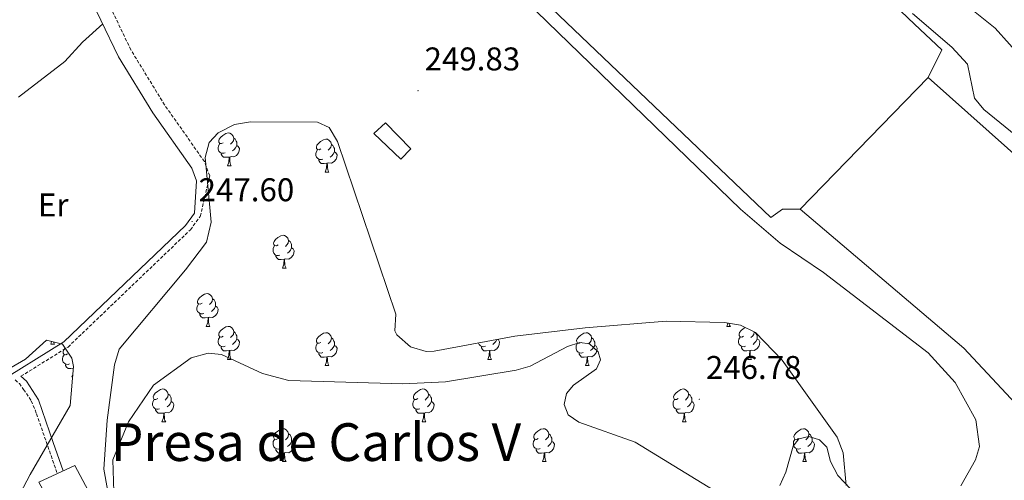
# Model space of a CAD drawing. Units: metres. Extents: x 618108 to 622613, y 4652690 to 4655735.
# Drawn here: x 619411 to 619711, y 4653237 to 4653378 of the extents above; entities that cross this region are included whole.
import ezdxf
from ezdxf.enums import TextEntityAlignment as Align

# ---------------------------------------------------------------- set-up
doc = ezdxf.new("R2010")
doc.units = ezdxf.units.M
doc.header["$MEASUREMENT"] = 0
doc.linetypes.add('TRAZOSX2', pattern=[1.5, 1, -0.5])
for name, color, linetype, lineweight in [('Carátula', 7, 'Continuous', 5), ('Level 11', 142, 'Continuous', 13), ('Level 13', 5, 'Continuous', 0), ('Level 15', 1, 'Continuous', 0), ('Level 16', 1, 'Continuous', 13), ('Level 20', 19, 'Continuous', 0), ('Level 21', 19, 'Continuous', 0), ('Level 35', 92, 'Continuous', 0), ('Level 36', 19, 'Continuous', 40), ('Level 37', 92, 'Continuous', 0), ('Level 41', 19, 'Continuous', 0), ('Level 43', 5, 'Continuous', 0), ('Level 5', 36, 'Continuous', 0), ('Level 51', 144, 'Continuous', 13), ('Level 52', 1, 'Continuous', 13), ('Level 7', 1, 'Continuous', 0)]:
    doc.layers.add(name, color=color, linetype=linetype, lineweight=lineweight)
doc.styles.add('Arial', font='ARIAL.TTF', dxfattribs={"height": 0.2})

# ---------------------------------------------------------------- blocks, each defined once
blk = doc.blocks.new('5PATER')
at = {"layer": 'Carátula', "linetype": 'Continuous', "lineweight": 5}
h = blk.add_hatch(color=250, dxfattribs=at)
edge = h.paths.add_edge_path()
edge.add_ellipse((0, 0), major_axis=(-1.33, -1.34), ratio=0.999422, start_angle=0, end_angle=360)

msp = doc.modelspace()

# ---------------------------------------------------------------- linework, layer by layer
at = {"layer": 'Level 11', "color": 142, "linetype": 'Continuous', "lineweight": 13}
for points in [[(619688.11, 4653360.11, 241.79), (619718.82, 4653332.73, 240.96), (619735.85, 4653314.41, 241.3), (619744.77, 4653306.35, 241.38), (619788.22, 4653273.01, 241.7), (619793.86, 4653269.14, 241.79), (619806.66, 4653262.88, 241.79), (619847.23, 4653233.82, 241.79), (619886.49, 4653197.79, 240.54), (619912.39, 4653176.72, 240.54), (619914.39, 4653174.2, 240.54), (619914.98, 4653166.79, 240.93), (619912.39, 4653154.85, 240.73), (619912.88, 4653150.11, 240.54), (619923.37, 4653134.57, 241), (619928.53, 4653126.97, 240.96), (619935.27, 4653119.67, 240.79), (619942.84, 4653114.16, 240.73)], [(619649.14, 4653320, 239.71), (619699.01, 4653277.59, 240.54), (619730.61, 4653243.7, 240.54)]]:
    msp.add_polyline3d(points, dxfattribs=at)
at = {"layer": 'Level 13', "color": 5, "linetype": 'Continuous', "lineweight": 13}
for points in [[(619484.72, 4653568.8, 244.71), (619517.2, 4653535.58, 245.12), (619570.05, 4653484.42, 244.29), (619607.97, 4653449.11, 245.12), (619626.98, 4653430.41, 244.71), (619643.92, 4653414.58, 245.95), (619683.99, 4653376.3, 245.76), (619692.32, 4653368.52, 245.12), (619688.11, 4653360.11, 241.79)], [(619432.03, 4653513.08, 245.12), (619448.56, 4653499.02, 243.98), (619468.91, 4653480.95, 244.71), (619640.19, 4653317.37, 244.71), (619643.73, 4653319.91, 242.63), (619649.14, 4653320, 241.38)]]:
    msp.add_polyline3d(points, dxfattribs=at)
at = {"layer": 'Level 15', "color": 1, "linetype": 'Continuous', "lineweight": 0}
msp.add_polyline3d([(619519.11, 4653342.97, 250.31), (619527.36, 4653335.17, 250.31), (619530.43, 4653338.3, 251.14), (619522.7, 4653346.29, 251.14), (619519.11, 4653342.97, 250.31)], dxfattribs=at)
at = {"layer": 'Level 16', "color": 1, "linetype": 'Continuous', "lineweight": 0}
msp.add_polyline3d([(619468.76, 4653165.35, 245.95), (619427.95, 4653241.82, 246.35), (619417.03, 4653236.73, 246.35), (619477.96, 4653125.03, 245.52), (619489.19, 4653106.43, 246.14)], dxfattribs=at)
at = {"layer": 'Level 20', "color": 19, "linetype": 'Continuous', "lineweight": 0, "ltscale": 0.5}
msp.add_polyline3d([(619688.11, 4653360.11, 241.79), (619649.14, 4653320, 241.38)], dxfattribs=at)
at = {"layer": 'Level 21', "color": 19, "linetype": 'Continuous', "lineweight": 0}
for points in [[(619506.21, 4653585.83, 253.85), (619513.44, 4653578.91, 253.55), (619523.37, 4653565.64, 252.6), (619546.61, 4653537.22, 250.95), (619568.76, 4653508.18, 248.57), (619583.53, 4653490.79, 248.12), (619598.32, 4653475.75, 248.73), (619612.53, 4653462.32, 248.03), (619638.87, 4653439.27, 247.58), (619691.74, 4653388.89, 249.69), (619697.93, 4653383.62, 248.86), (619708.57, 4653375.15, 248.86), (619712.91, 4653370.28, 248.95), (619727.25, 4653354.17, 249.27), (619742.1, 4653340.77, 248.87), (619769.03, 4653314.5, 248.17), (619784.44, 4653301.85, 248.03), (619810.56, 4653284.18, 247.61), (619852.9, 4653253.54, 248.81), (619938.25, 4653183.41, 248.65), (619950.85, 4653176.34, 248.44), (619985.75, 4653159.48, 248.03), (619993.85, 4653156.34, 248)], [(619403.3, 4653266.27, 248.03), (619424.65, 4653279.54, 248.03), (619461.67, 4653315.01, 247.61), (619464.46, 4653318.74, 247.61), (619465.04, 4653328.63, 248.03), (619463.62, 4653332.47, 248.44), (619451.74, 4653349.33, 248.86), (619441.28, 4653366.43, 249.33), (619430.55, 4653388.82, 248.44), (619423.21, 4653404.71, 249.27), (619416.45, 4653419.05, 248.86), (619408.44, 4653433.14, 248.86)], [(619411.55, 4653269, 248.03), (619413.25, 4653267.48, 246.84), (619416.89, 4653261.8, 246.55), (619421.41, 4653248.83, 246.11), (619424.43, 4653240.18, 245.94)]]:
    msp.add_polyline3d(points, dxfattribs=at)
at = {"layer": 'Level 21', "color": 19, "linetype": 'TRAZOSX2', "lineweight": 0}
for points in [[(619411.55, 4653269, 248.03), (619425.9, 4653277.92, 248.03), (619463.21, 4653313.66, 247.61), (619466.24, 4653317.73, 247.61), (619469.09, 4653330.12, 248.03), (619467.47, 4653334.5, 248.44), (619455.35, 4653351.71, 248.86), (619445.08, 4653368.5, 249.33), (619434.46, 4653390.66, 248.44), (619427.12, 4653406.54, 249.27), (619420.28, 4653421.04, 248.86), (619412.38, 4653434.95, 248.86), (619405.88, 4653453.07, 249.23), (619394.99, 4653476.45, 253.43), (619391.94, 4653483.37, 253.43)], [(619409.81, 4653267.92, 247.04), (619411.07, 4653266.76, 246.95), (619412.38, 4653265.01, 246.85), (619414.71, 4653261.51, 246.67), (619416.31, 4653257.58, 246.52), (619422.63, 4653239.34, 246.05)]]:
    msp.add_polyline3d(points, dxfattribs=at)
at = {"layer": 'Level 35', "color": 92, "linetype": 'Continuous', "lineweight": 0, "ltscale": 0.5}
for points in [[(619471.69, 4653343.2, 247.81), (619476.61, 4653345.76, 247.59), (619481.55, 4653346.58, 247.32), (619501.95, 4653346.46, 246.98), (619505.49, 4653344.88, 246.98), (619508.07, 4653340.59, 246.98), (619525.8, 4653287.91, 247.81), (619525.54, 4653282.89, 247.81), (619526.11, 4653281.64, 247.81), (619530.28, 4653278.02, 247.55), (619535.06, 4653276.57, 247.1), (619537.54, 4653276.62, 246.98), (619562.11, 4653281.22, 246.95), (619583.52, 4653283.75, 247.74), (619608.28, 4653285.79, 247.81), (619626, 4653285.4, 247.81), (619630.96, 4653284.55, 247.81), (619635.53, 4653282.33, 247.81), (619643.64, 4653273.92, 247.63), (619660.4, 4653250.43, 246.15), (619662.27, 4653245.71, 245.49), (619663.11, 4653235.76, 244.03)], [(619439.26, 4653227.13, 244.97), (619436.81, 4653240.69, 246.15), (619437.83, 4653255.62, 246.15), (619440.05, 4653272.52, 246.15), (619441.51, 4653277.29, 246.15), (619461.74, 4653301.43, 246.97), (619468.12, 4653309.88, 246.38), (619469.55, 4653316.02, 246.15), (619468.42, 4653328.19, 250.31), (619467.7, 4653335.66, 247.81), (619468.95, 4653340.31, 247.84), (619471.69, 4653343.2, 247.81)], [(619393.43, 4653262.98, 248.65), (619412.95, 4653274.25, 248.65), (619419.3, 4653279.98, 248.65), (619424.25, 4653278.83, 249.48)], [(619424.25, 4653278.83, 249.48), (619427.06, 4653274.48, 249.48), (619427.56, 4653272.01, 249.48), (619426.58, 4653260.09, 249.48), (619414.36, 4653239.04, 248.65), (619404.97, 4653221.49, 247.19)]]:
    msp.add_polyline3d(points, dxfattribs=at)
at = {"layer": 'Level 36', "color": 92, "linetype": 'Continuous', "lineweight": 0}
for points in [[(619410.79, 4653354.08, 248.64), (619424.98, 4653364.99, 247.85), (619430.31, 4653370.85, 247.81), (619436.5, 4653376.4, 249.06)], [(619473.23, 4653340.22, 0.01), (619472.7, 4653339.96, 0.01), (619472.17, 4653340.01, 0.01), (619471.91, 4653340.38, 0.01), (619471.85, 4653340.81, 0.01), (619472.01, 4653341.33, 0.01), (619472.49, 4653341.92, 0.01), (619473.13, 4653342.45, 0.01), (619474.03, 4653343.04, 0.01), (619474.77, 4653343.2, 0.01), (619475.2, 4653343.14, 0.01), (619475.73, 4653342.83, 0.01), (619476.26, 4653342.24, 0.01), (619476.42, 4653341.6, 0.01), (619476.31, 4653340.75, 0.01), (619475.88, 4653340.22, 0.01), (619475.46, 4653339.8, 0.01)], [(619473.82, 4653337.14, 0.01), (619473.39, 4653336.98, 0.01), (619472.81, 4653337.04, 0.01), (619472.33, 4653337.25, 0.01), (619471.91, 4653337.68, 0.01), (619471.69, 4653338.26, 0.01), (619471.69, 4653338.68, 0.01), (619471.75, 4653339.27, 0.01), (619472.17, 4653339.96, 0.01)], [(619477.37, 4653339.32, 0.01), (619477.82, 4653339.07, 0.01), (619478.17, 4653338.46, 0.01), (619478.06, 4653337.73, 0.01), (619477.85, 4653337.09, 0.01), (619477.26, 4653336.35, 0.01), (619476.47, 4653335.87, 0.01), (619475.62, 4653335.98, 0.01), (619475.19, 4653335.85, 0.01)], [(619476.42, 4653341.6, 0.01), (619476.89, 4653341.29, 0.01), (619477.21, 4653340.65, 0.01), (619477.37, 4653340.33, 0.01), (619477.37, 4653339.75, 0.01), (619477.37, 4653339.32, 0.01), (619477, 4653338.63, 0.01), (619476.58, 4653338.15, 0.01), (619476.1, 4653337.73, 0.01)], [(619503.01, 4653338.32, 0.01), (619502.48, 4653338.05, 0.01), (619501.95, 4653338.11, 0.01), (619501.68, 4653338.48, 0.01), (619501.63, 4653338.9, 0.01), (619501.79, 4653339.42, 0.01), (619502.27, 4653340.02, 0.01), (619502.9, 4653340.55, 0.01), (619503.8, 4653341.13, 0.01), (619504.55, 4653341.29, 0.01), (619504.97, 4653341.24, 0.01), (619505.5, 4653340.92, 0.01), (619506.03, 4653340.34, 0.01), (619506.19, 4653339.7, 0.01), (619506.08, 4653338.85, 0.01), (619505.66, 4653338.32, 0.01), (619505.24, 4653337.89, 0.01)], [(619506.19, 4653339.7, 0.01), (619506.67, 4653339.38, 0.01), (619506.98, 4653338.74, 0.01), (619507.14, 4653338.42, 0.01), (619507.14, 4653337.84, 0.01), (619507.14, 4653337.42, 0.01), (619506.77, 4653336.73, 0.01), (619506.35, 4653336.25, 0.01), (619505.87, 4653335.83, 0.01)], [(619475.08, 4653335.85, 0.01), (619474.19, 4653335.76, 0.01), (619473.34, 4653335.76, 0.01), (619472.92, 4653336.19, 0.01), (619472.6, 4653336.67, 0.01), (619472.6, 4653336.98, 0.01)], [(619474.53, 4653333.16, 0.01), (619474.97, 4653334.32, 0.01), (619475.08, 4653335.85, 0.01), (619475.19, 4653335.85, 0.01), (619475.22, 4653335.26, 0.01), (619475.26, 4653334.58, 0.01), (619475.33, 4653333.96, 0.01), (619475.44, 4653333.56, 0.01), (619475.66, 4653333.16, 0.01)], [(619503.59, 4653335.24, 0.01), (619503.17, 4653335.08, 0.01), (619502.58, 4653335.14, 0.01), (619502.11, 4653335.35, 0.01), (619501.68, 4653335.77, 0.01), (619501.47, 4653336.36, 0.01), (619501.47, 4653336.78, 0.01), (619501.52, 4653337.36, 0.01), (619501.95, 4653338.05, 0.01)], [(619507.14, 4653337.42, 0.01), (619507.6, 4653337.17, 0.01), (619507.94, 4653336.55, 0.01), (619507.83, 4653335.83, 0.01), (619507.62, 4653335.19, 0.01), (619507.04, 4653334.45, 0.01), (619506.24, 4653333.97, 0.01), (619505.39, 4653334.07, 0.01), (619504.96, 4653333.94, 0.01)], [(619474.53, 4653333.16, 0.01), (619475.66, 4653333.16, 0.01)], [(619504.85, 4653333.94, 0.01), (619503.96, 4653333.86, 0.01), (619503.12, 4653333.86, 0.01), (619502.69, 4653334.29, 0.01), (619502.37, 4653334.76, 0.01), (619502.37, 4653335.08, 0.01)], [(619504.31, 4653331.26, 0.01), (619504.74, 4653332.42, 0.01), (619504.85, 4653333.94, 0.01), (619504.96, 4653333.94, 0.01), (619505, 4653333.36, 0.01), (619505.03, 4653332.67, 0.01), (619505.1, 4653332.06, 0.01), (619505.22, 4653331.66, 0.01), (619505.43, 4653331.26, 0.01)], [(619504.31, 4653331.26, 0.01), (619505.43, 4653331.26, 0.01)], [(619489.95, 4653309.04, 0.01), (619489.42, 4653308.77, 0.01), (619488.89, 4653308.83, 0.01), (619488.62, 4653309.2, 0.01), (619488.57, 4653309.62, 0.01), (619488.73, 4653310.14, 0.01), (619489.21, 4653310.74, 0.01), (619489.84, 4653311.27, 0.01), (619490.74, 4653311.85, 0.01), (619491.49, 4653312.01, 0.01), (619491.91, 4653311.96, 0.01), (619492.44, 4653311.64, 0.01), (619492.97, 4653311.06, 0.01), (619493.13, 4653310.42, 0.01), (619493.02, 4653309.57, 0.01), (619492.6, 4653309.04, 0.01), (619492.18, 4653308.61, 0.01)], [(619493.13, 4653310.42, 0.01), (619493.61, 4653310.1, 0.01), (619493.92, 4653309.46, 0.01), (619494.08, 4653309.14, 0.01), (619494.08, 4653308.56, 0.01), (619494.08, 4653308.14, 0.01), (619493.71, 4653307.45, 0.01), (619493.29, 4653306.97, 0.01), (619492.81, 4653306.55, 0.01)], [(619490.53, 4653305.96, 0.01), (619490.11, 4653305.8, 0.01), (619489.52, 4653305.86, 0.01), (619489.05, 4653306.07, 0.01), (619488.62, 4653306.49, 0.01), (619488.41, 4653307.08, 0.01), (619488.41, 4653307.5, 0.01), (619488.46, 4653308.08, 0.01), (619488.89, 4653308.77, 0.01)], [(619491.79, 4653304.66, 0.01), (619490.9, 4653304.58, 0.01), (619490.06, 4653304.58, 0.01), (619489.63, 4653305.01, 0.01), (619489.31, 4653305.48, 0.01), (619489.31, 4653305.8, 0.01)], [(619494.08, 4653308.14, 0.01), (619494.54, 4653307.89, 0.01), (619494.88, 4653307.27, 0.01), (619494.77, 4653306.55, 0.01), (619494.56, 4653305.91, 0.01), (619493.98, 4653305.17, 0.01), (619493.18, 4653304.69, 0.01), (619492.33, 4653304.79, 0.01), (619491.9, 4653304.66, 0.01)], [(619491.25, 4653301.98, 0.01), (619491.68, 4653303.14, 0.01), (619491.79, 4653304.66, 0.01), (619491.9, 4653304.66, 0.01), (619491.94, 4653304.08, 0.01), (619491.97, 4653303.39, 0.01), (619492.04, 4653302.78, 0.01), (619492.16, 4653302.38, 0.01), (619492.37, 4653301.98, 0.01)], [(619491.25, 4653301.98, 0.01), (619492.37, 4653301.98, 0.01)], [(619466.76, 4653291.27, 0.01), (619466.23, 4653291, 0.01), (619465.7, 4653291.06, 0.01), (619465.43, 4653291.43, 0.01), (619465.38, 4653291.85, 0.01), (619465.54, 4653292.37, 0.01), (619466.02, 4653292.97, 0.01), (619466.65, 4653293.5, 0.01), (619467.55, 4653294.08, 0.01), (619468.3, 4653294.24, 0.01), (619468.72, 4653294.19, 0.01), (619469.25, 4653293.87, 0.01), (619469.78, 4653293.29, 0.01), (619469.94, 4653292.65, 0.01), (619469.83, 4653291.8, 0.01), (619469.41, 4653291.27, 0.01), (619468.99, 4653290.84, 0.01)], [(619467.34, 4653288.19, 0.01), (619466.92, 4653288.03, 0.01), (619466.33, 4653288.09, 0.01), (619465.86, 4653288.3, 0.01), (619465.43, 4653288.72, 0.01), (619465.22, 4653289.31, 0.01), (619465.22, 4653289.73, 0.01), (619465.27, 4653290.31, 0.01), (619465.7, 4653291, 0.01)], [(619469.94, 4653292.65, 0.01), (619470.42, 4653292.33, 0.01), (619470.73, 4653291.69, 0.01), (619470.89, 4653291.37, 0.01), (619470.89, 4653290.79, 0.01), (619470.89, 4653290.37, 0.01), (619470.52, 4653289.68, 0.01), (619470.1, 4653289.2, 0.01), (619469.62, 4653288.78, 0.01)], [(619468.6, 4653286.89, 0.01), (619467.71, 4653286.81, 0.01), (619466.87, 4653286.81, 0.01), (619466.44, 4653287.24, 0.01), (619466.12, 4653287.71, 0.01), (619466.12, 4653288.03, 0.01)], [(619470.89, 4653290.37, 0.01), (619471.35, 4653290.12, 0.01), (619471.69, 4653289.5, 0.01), (619471.58, 4653288.78, 0.01), (619471.37, 4653288.14, 0.01), (619470.79, 4653287.4, 0.01), (619469.99, 4653286.92, 0.01), (619469.14, 4653287.02, 0.01), (619468.71, 4653286.89, 0.01)], [(619468.06, 4653284.21, 0.01), (619468.49, 4653285.37, 0.01), (619468.6, 4653286.89, 0.01), (619468.71, 4653286.89, 0.01), (619468.75, 4653286.31, 0.01), (619468.78, 4653285.62, 0.01), (619468.85, 4653285.01, 0.01), (619468.97, 4653284.61, 0.01), (619469.18, 4653284.21, 0.01)], [(619626.71, 4653284.21, 0.01), (619627.09, 4653285.21, 0.01)], [(619627.49, 4653285.14, 0.01), (619627.51, 4653285.01, 0.01), (619627.62, 4653284.61, 0.01), (619627.84, 4653284.21, 0.01)], [(619468.06, 4653284.21, 0.01), (619469.18, 4653284.21, 0.01)], [(619473.23, 4653281.23, 0.01), (619472.7, 4653280.97, 0.01), (619472.17, 4653281.02, 0.01), (619471.91, 4653281.39, 0.01), (619471.85, 4653281.82, 0.01), (619472.01, 4653282.34, 0.01), (619472.49, 4653282.93, 0.01), (619473.13, 4653283.46, 0.01), (619474.03, 4653284.05, 0.01), (619474.77, 4653284.21, 0.01), (619475.2, 4653284.15, 0.01), (619475.73, 4653283.84, 0.01), (619476.26, 4653283.25, 0.01), (619476.42, 4653282.61, 0.01), (619476.31, 4653281.76, 0.01), (619475.88, 4653281.23, 0.01), (619475.46, 4653280.81, 0.01)], [(619476.42, 4653282.61, 0.01), (619476.89, 4653282.3, 0.01), (619477.21, 4653281.66, 0.01), (619477.37, 4653281.34, 0.01), (619477.37, 4653280.76, 0.01), (619477.37, 4653280.33, 0.01), (619477, 4653279.64, 0.01), (619476.58, 4653279.16, 0.01), (619476.1, 4653278.74, 0.01)], [(619503.01, 4653279.33, 0.01), (619502.47, 4653279.06, 0.01), (619501.95, 4653279.12, 0.01), (619501.68, 4653279.49, 0.01), (619501.63, 4653279.91, 0.01), (619501.79, 4653280.43, 0.01), (619502.27, 4653281.03, 0.01), (619502.9, 4653281.56, 0.01), (619503.8, 4653282.14, 0.01), (619504.55, 4653282.3, 0.01), (619504.97, 4653282.25, 0.01), (619505.5, 4653281.93, 0.01), (619506.03, 4653281.35, 0.01), (619506.19, 4653280.71, 0.01), (619506.08, 4653279.86, 0.01), (619505.65, 4653279.33, 0.01), (619505.23, 4653278.9, 0.01)], [(619582.33, 4653279.33, 0.01), (619581.8, 4653279.06, 0.01), (619581.27, 4653279.12, 0.01), (619581.01, 4653279.49, 0.01), (619580.95, 4653279.91, 0.01), (619581.11, 4653280.43, 0.01), (619581.59, 4653281.03, 0.01), (619582.23, 4653281.56, 0.01), (619583.13, 4653282.14, 0.01), (619583.87, 4653282.3, 0.01), (619584.3, 4653282.25, 0.01), (619584.83, 4653281.93, 0.01), (619585.36, 4653281.35, 0.01), (619585.52, 4653280.71, 0.01), (619585.41, 4653279.86, 0.01), (619584.98, 4653279.33, 0.01), (619584.56, 4653278.9, 0.01)], [(619626.71, 4653284.21, 0.01), (619627.84, 4653284.21, 0.01)], [(619631.89, 4653281.23, 0.01), (619631.36, 4653280.97, 0.01), (619630.83, 4653281.02, 0.01), (619630.56, 4653281.39, 0.01), (619630.51, 4653281.82, 0.01), (619630.67, 4653282.34, 0.01), (619631.15, 4653282.93, 0.01), (619631.78, 4653283.46, 0.01), (619632.38, 4653283.85, 0.01)], [(619635.06, 4653282.55, 0.01), (619634.96, 4653281.76, 0.01), (619634.54, 4653281.23, 0.01), (619634.12, 4653280.81, 0.01)], [(619635.44, 4653282.37, 0.01), (619635.55, 4653282.3, 0.01), (619635.86, 4653281.66, 0.01), (619636.02, 4653281.34, 0.01), (619636.02, 4653280.76, 0.01), (619636.02, 4653280.33, 0.01), (619635.65, 4653279.64, 0.01), (619635.23, 4653279.16, 0.01), (619634.75, 4653278.74, 0.01)], [(619420.62, 4653278.83, 0.01), (619420.91, 4653279.61, 0.01)], [(619420.62, 4653278.83, 0.01), (619421.74, 4653278.83, 0.01)], [(619421.45, 4653279.48, 0.01), (619421.53, 4653279.23, 0.01), (619421.74, 4653278.83, 0.01)], [(619473.82, 4653278.15, 0.01), (619473.39, 4653277.99, 0.01), (619472.81, 4653278.05, 0.01), (619472.33, 4653278.26, 0.01), (619471.91, 4653278.69, 0.01), (619471.69, 4653279.27, 0.01), (619471.69, 4653279.69, 0.01), (619471.75, 4653280.28, 0.01), (619472.17, 4653280.97, 0.01)], [(619477.37, 4653280.33, 0.01), (619477.82, 4653280.08, 0.01), (619478.17, 4653279.47, 0.01), (619478.06, 4653278.74, 0.01), (619477.85, 4653278.1, 0.01), (619477.26, 4653277.36, 0.01), (619476.47, 4653276.88, 0.01), (619475.62, 4653276.99, 0.01), (619475.19, 4653276.86, 0.01)], [(619503.59, 4653276.25, 0.01), (619503.17, 4653276.09, 0.01), (619502.58, 4653276.15, 0.01), (619502.11, 4653276.36, 0.01), (619501.68, 4653276.78, 0.01), (619501.47, 4653277.37, 0.01), (619501.47, 4653277.79, 0.01), (619501.52, 4653278.37, 0.01), (619501.95, 4653279.06, 0.01)], [(619506.19, 4653280.71, 0.01), (619506.67, 4653280.39, 0.01), (619506.98, 4653279.75, 0.01), (619507.14, 4653279.43, 0.01), (619507.14, 4653278.85, 0.01), (619507.14, 4653278.43, 0.01), (619506.77, 4653277.74, 0.01), (619506.35, 4653277.26, 0.01), (619505.87, 4653276.84, 0.01)], [(619553.15, 4653278.15, 0.01), (619552.72, 4653277.99, 0.01), (619552.13, 4653278.05, 0.01), (619551.66, 4653278.26, 0.01), (619551.23, 4653278.69, 0.01), (619551.07, 4653279.15, 0.01)], [(619556.87, 4653280.24, 0.01), (619557.15, 4653280.08, 0.01), (619557.49, 4653279.47, 0.01), (619557.39, 4653278.74, 0.01), (619557.17, 4653278.1, 0.01), (619556.59, 4653277.36, 0.01), (619555.79, 4653276.88, 0.01), (619554.95, 4653276.99, 0.01), (619554.51, 4653276.86, 0.01)], [(619556.62, 4653280.19, 0.01), (619556.33, 4653279.64, 0.01), (619555.91, 4653279.16, 0.01), (619555.43, 4653278.74, 0.01)], [(619582.92, 4653276.25, 0.01), (619582.49, 4653276.09, 0.01), (619581.91, 4653276.15, 0.01), (619581.43, 4653276.36, 0.01), (619581.01, 4653276.78, 0.01), (619580.79, 4653277.37, 0.01), (619580.79, 4653277.79, 0.01), (619580.85, 4653278.37, 0.01), (619581.27, 4653279.06, 0.01)], [(619585.52, 4653280.71, 0.01), (619585.99, 4653280.39, 0.01), (619586.31, 4653279.75, 0.01), (619586.47, 4653279.43, 0.01), (619586.47, 4653278.85, 0.01), (619586.47, 4653278.43, 0.01), (619586.1, 4653277.74, 0.01), (619585.68, 4653277.26, 0.01), (619585.2, 4653276.84, 0.01)], [(619632.47, 4653278.15, 0.01), (619632.05, 4653277.99, 0.01), (619631.46, 4653278.05, 0.01), (619630.99, 4653278.26, 0.01), (619630.56, 4653278.69, 0.01), (619630.35, 4653279.27, 0.01), (619630.35, 4653279.69, 0.01), (619630.4, 4653280.28, 0.01), (619630.83, 4653280.97, 0.01)], [(619636.02, 4653280.33, 0.01), (619636.48, 4653280.08, 0.01), (619636.82, 4653279.47, 0.01), (619636.71, 4653278.74, 0.01), (619636.5, 4653278.1, 0.01), (619635.92, 4653277.36, 0.01), (619635.12, 4653276.88, 0.01), (619634.27, 4653276.99, 0.01), (619633.84, 4653276.86, 0.01)], [(619425.79, 4653275.86, 0.01), (619425.26, 4653275.59, 0.01), (619424.73, 4653275.65, 0.01), (619424.47, 4653276.02, 0.01), (619424.41, 4653276.44, 0.01), (619424.57, 4653276.96, 0.01), (619425.05, 4653277.56, 0.01), (619425.07, 4653277.57, 0.01)], [(619475.08, 4653276.86, 0.01), (619474.19, 4653276.77, 0.01), (619473.34, 4653276.77, 0.01), (619472.92, 4653277.2, 0.01), (619472.6, 4653277.68, 0.01), (619472.6, 4653277.99, 0.01)], [(619474.53, 4653274.17, 0.01), (619474.97, 4653275.33, 0.01), (619475.08, 4653276.86, 0.01), (619475.19, 4653276.86, 0.01), (619475.22, 4653276.27, 0.01), (619475.26, 4653275.59, 0.01), (619475.33, 4653274.97, 0.01), (619475.44, 4653274.57, 0.01), (619475.66, 4653274.17, 0.01)], [(619504.85, 4653274.95, 0.01), (619503.96, 4653274.87, 0.01), (619503.11, 4653274.87, 0.01), (619502.69, 4653275.3, 0.01), (619502.37, 4653275.77, 0.01), (619502.37, 4653276.09, 0.01)], [(619507.14, 4653278.43, 0.01), (619507.59, 4653278.18, 0.01), (619507.94, 4653277.56, 0.01), (619507.83, 4653276.84, 0.01), (619507.62, 4653276.2, 0.01), (619507.03, 4653275.46, 0.01), (619506.24, 4653274.98, 0.01), (619505.39, 4653275.08, 0.01), (619504.96, 4653274.95, 0.01)], [(619554.41, 4653276.86, 0.01), (619553.51, 4653276.77, 0.01), (619552.67, 4653276.77, 0.01), (619552.25, 4653277.2, 0.01), (619551.93, 4653277.68, 0.01), (619551.93, 4653277.99, 0.01)], [(619553.86, 4653274.17, 0.01), (619554.29, 4653275.33, 0.01), (619554.41, 4653276.86, 0.01), (619554.51, 4653276.86, 0.01), (619554.55, 4653276.27, 0.01), (619554.59, 4653275.59, 0.01), (619554.65, 4653274.97, 0.01), (619554.77, 4653274.57, 0.01), (619554.99, 4653274.17, 0.01)], [(619584.18, 4653274.95, 0.01), (619583.29, 4653274.87, 0.01), (619582.44, 4653274.87, 0.01), (619582.02, 4653275.3, 0.01), (619581.7, 4653275.77, 0.01), (619581.7, 4653276.09, 0.01)], [(619586.47, 4653278.43, 0.01), (619586.92, 4653278.18, 0.01), (619587.27, 4653277.56, 0.01), (619587.16, 4653276.84, 0.01), (619586.95, 4653276.2, 0.01), (619586.36, 4653275.46, 0.01), (619585.57, 4653274.98, 0.01), (619584.72, 4653275.08, 0.01), (619584.29, 4653274.95, 0.01)], [(619633.73, 4653276.86, 0.01), (619632.84, 4653276.77, 0.01), (619632, 4653276.77, 0.01), (619631.57, 4653277.2, 0.01), (619631.25, 4653277.68, 0.01), (619631.25, 4653277.99, 0.01)], [(619633.19, 4653274.17, 0.01), (619633.62, 4653275.33, 0.01), (619633.73, 4653276.86, 0.01), (619633.84, 4653276.86, 0.01), (619633.88, 4653276.27, 0.01), (619633.91, 4653275.59, 0.01), (619633.98, 4653274.97, 0.01), (619634.1, 4653274.57, 0.01), (619634.31, 4653274.17, 0.01)], [(619426.38, 4653272.78, 0.01), (619425.95, 4653272.62, 0.01), (619425.37, 4653272.68, 0.01), (619424.89, 4653272.89, 0.01), (619424.47, 4653273.31, 0.01), (619424.25, 4653273.9, 0.01), (619424.25, 4653274.32, 0.01), (619424.31, 4653274.9, 0.01), (619424.73, 4653275.59, 0.01)], [(619474.53, 4653274.17, 0.01), (619475.66, 4653274.17, 0.01)], [(619504.31, 4653272.27, 0.01), (619504.74, 4653273.43, 0.01), (619504.85, 4653274.95, 0.01), (619504.96, 4653274.95, 0.01), (619504.99, 4653274.37, 0.01), (619505.03, 4653273.68, 0.01), (619505.1, 4653273.07, 0.01), (619505.21, 4653272.67, 0.01), (619505.43, 4653272.27, 0.01)], [(619553.86, 4653274.17, 0.01), (619554.99, 4653274.17, 0.01)], [(619583.63, 4653272.27, 0.01), (619584.07, 4653273.43, 0.01), (619584.18, 4653274.95, 0.01), (619584.29, 4653274.95, 0.01), (619584.32, 4653274.37, 0.01), (619584.36, 4653273.68, 0.01), (619584.43, 4653273.07, 0.01), (619584.54, 4653272.67, 0.01), (619584.76, 4653272.27, 0.01)], [(619633.19, 4653274.17, 0.01), (619634.31, 4653274.17, 0.01)], [(619427.52, 4653271.47, 0.01), (619426.75, 4653271.4, 0.01), (619425.9, 4653271.4, 0.01), (619425.48, 4653271.83, 0.01), (619425.16, 4653272.3, 0.01), (619425.16, 4653272.62, 0.01)], [(619504.31, 4653272.27, 0.01), (619505.43, 4653272.27, 0.01)], [(619583.63, 4653272.27, 0.01), (619584.76, 4653272.27, 0.01)], [(619427.09, 4653268.8, 0.01), (619427.35, 4653269.5, 0.01)], [(619427.09, 4653268.8, 0.01), (619427.3, 4653268.8, 0.01)], [(619453.25, 4653262.19, 0.01), (619452.72, 4653261.92, 0.01), (619452.19, 4653261.97, 0.01), (619451.93, 4653262.35, 0.01), (619451.87, 4653262.77, 0.01), (619452.03, 4653263.29, 0.01), (619452.51, 4653263.89, 0.01), (619453.15, 4653264.41, 0.01), (619454.05, 4653265, 0.01), (619454.79, 4653265.16, 0.01), (619455.22, 4653265.11, 0.01), (619455.75, 4653264.79, 0.01), (619456.28, 4653264.21, 0.01), (619456.44, 4653263.57, 0.01), (619456.33, 4653262.71, 0.01), (619455.9, 4653262.19, 0.01), (619455.48, 4653261.76, 0.01)], [(619532.58, 4653262.19, 0.01), (619532.05, 4653261.92, 0.01), (619531.52, 4653261.97, 0.01), (619531.26, 4653262.35, 0.01), (619531.2, 4653262.77, 0.01), (619531.36, 4653263.29, 0.01), (619531.84, 4653263.89, 0.01), (619532.48, 4653264.41, 0.01), (619533.38, 4653265, 0.01), (619534.12, 4653265.16, 0.01), (619534.55, 4653265.11, 0.01), (619535.08, 4653264.79, 0.01), (619535.61, 4653264.21, 0.01), (619535.77, 4653263.57, 0.01), (619535.66, 4653262.71, 0.01), (619535.23, 4653262.19, 0.01), (619534.81, 4653261.76, 0.01)], [(619611.91, 4653262.19, 0.01), (619611.38, 4653261.92, 0.01), (619610.85, 4653261.97, 0.01), (619610.58, 4653262.35, 0.01), (619610.53, 4653262.77, 0.01), (619610.69, 4653263.29, 0.01), (619611.17, 4653263.89, 0.01), (619611.8, 4653264.41, 0.01), (619612.7, 4653265, 0.01), (619613.45, 4653265.16, 0.01), (619613.87, 4653265.11, 0.01), (619614.4, 4653264.79, 0.01), (619614.93, 4653264.21, 0.01), (619615.09, 4653263.57, 0.01), (619614.98, 4653262.71, 0.01), (619614.56, 4653262.19, 0.01), (619614.14, 4653261.76, 0.01)], [(619453.84, 4653259.11, 0.01), (619453.41, 4653258.95, 0.01), (619452.83, 4653259.01, 0.01), (619452.35, 4653259.21, 0.01), (619451.93, 4653259.64, 0.01), (619451.71, 4653260.23, 0.01), (619451.71, 4653260.65, 0.01), (619451.77, 4653261.23, 0.01), (619452.19, 4653261.92, 0.01)], [(619457.39, 4653261.29, 0.01), (619457.84, 4653261.03, 0.01), (619458.19, 4653260.42, 0.01), (619458.08, 4653259.69, 0.01), (619457.87, 4653259.05, 0.01), (619457.28, 4653258.31, 0.01), (619456.49, 4653257.83, 0.01), (619455.64, 4653257.94, 0.01), (619455.21, 4653257.81, 0.01)], [(619456.44, 4653263.57, 0.01), (619456.91, 4653263.25, 0.01), (619457.23, 4653262.61, 0.01), (619457.39, 4653262.29, 0.01), (619457.39, 4653261.71, 0.01), (619457.39, 4653261.29, 0.01), (619457.02, 4653260.59, 0.01), (619456.6, 4653260.11, 0.01), (619456.12, 4653259.69, 0.01)], [(619533.17, 4653259.11, 0.01), (619532.74, 4653258.95, 0.01), (619532.16, 4653259.01, 0.01), (619531.68, 4653259.21, 0.01), (619531.26, 4653259.64, 0.01), (619531.04, 4653260.23, 0.01), (619531.04, 4653260.65, 0.01), (619531.1, 4653261.23, 0.01), (619531.52, 4653261.92, 0.01)], [(619536.72, 4653261.29, 0.01), (619537.17, 4653261.03, 0.01), (619537.52, 4653260.42, 0.01), (619537.41, 4653259.69, 0.01), (619537.2, 4653259.05, 0.01), (619536.61, 4653258.31, 0.01), (619535.82, 4653257.83, 0.01), (619534.97, 4653257.94, 0.01), (619534.54, 4653257.81, 0.01)], [(619535.77, 4653263.57, 0.01), (619536.24, 4653263.25, 0.01), (619536.56, 4653262.61, 0.01), (619536.72, 4653262.29, 0.01), (619536.72, 4653261.71, 0.01), (619536.72, 4653261.29, 0.01), (619536.35, 4653260.59, 0.01), (619535.93, 4653260.11, 0.01), (619535.45, 4653259.69, 0.01)], [(619612.49, 4653259.11, 0.01), (619612.07, 4653258.95, 0.01), (619611.48, 4653259.01, 0.01), (619611.01, 4653259.21, 0.01), (619610.58, 4653259.64, 0.01), (619610.37, 4653260.23, 0.01), (619610.37, 4653260.65, 0.01), (619610.42, 4653261.23, 0.01), (619610.85, 4653261.92, 0.01)], [(619616.04, 4653261.29, 0.01), (619616.5, 4653261.03, 0.01), (619616.84, 4653260.42, 0.01), (619616.73, 4653259.69, 0.01), (619616.52, 4653259.05, 0.01), (619615.94, 4653258.31, 0.01), (619615.14, 4653257.83, 0.01), (619614.29, 4653257.94, 0.01), (619613.86, 4653257.81, 0.01)], [(619615.09, 4653263.57, 0.01), (619615.57, 4653263.25, 0.01), (619615.88, 4653262.61, 0.01), (619616.04, 4653262.29, 0.01), (619616.04, 4653261.71, 0.01), (619616.04, 4653261.29, 0.01), (619615.67, 4653260.59, 0.01), (619615.25, 4653260.11, 0.01), (619614.77, 4653259.69, 0.01)], [(619455.1, 4653257.81, 0.01), (619454.21, 4653257.73, 0.01), (619453.36, 4653257.73, 0.01), (619452.94, 4653258.15, 0.01), (619452.62, 4653258.63, 0.01), (619452.62, 4653258.95, 0.01)], [(619454.55, 4653255.13, 0.01), (619454.99, 4653256.29, 0.01), (619455.1, 4653257.81, 0.01), (619455.21, 4653257.81, 0.01), (619455.24, 4653257.23, 0.01), (619455.28, 4653256.54, 0.01), (619455.35, 4653255.93, 0.01), (619455.46, 4653255.53, 0.01), (619455.68, 4653255.13, 0.01)], [(619534.43, 4653257.81, 0.01), (619533.54, 4653257.73, 0.01), (619532.69, 4653257.73, 0.01), (619532.27, 4653258.15, 0.01), (619531.95, 4653258.63, 0.01), (619531.95, 4653258.95, 0.01)], [(619533.88, 4653255.13, 0.01), (619534.32, 4653256.29, 0.01), (619534.43, 4653257.81, 0.01), (619534.54, 4653257.81, 0.01), (619534.57, 4653257.23, 0.01), (619534.61, 4653256.54, 0.01), (619534.68, 4653255.93, 0.01), (619534.79, 4653255.53, 0.01), (619535.01, 4653255.13, 0.01)], [(619613.75, 4653257.81, 0.01), (619612.86, 4653257.73, 0.01), (619612.02, 4653257.73, 0.01), (619611.59, 4653258.15, 0.01), (619611.27, 4653258.63, 0.01), (619611.27, 4653258.95, 0.01)], [(619613.21, 4653255.13, 0.01), (619613.64, 4653256.29, 0.01), (619613.75, 4653257.81, 0.01), (619613.86, 4653257.81, 0.01), (619613.9, 4653257.23, 0.01), (619613.93, 4653256.54, 0.01), (619614, 4653255.93, 0.01), (619614.12, 4653255.53, 0.01), (619614.33, 4653255.13, 0.01)], [(619454.55, 4653255.13, 0.01), (619455.68, 4653255.13, 0.01)], [(619533.88, 4653255.13, 0.01), (619535.01, 4653255.13, 0.01)], [(619613.21, 4653255.13, 0.01), (619614.33, 4653255.13, 0.01)], [(619489.95, 4653250.05, 0.01), (619489.41, 4653249.78, 0.01), (619488.89, 4653249.83, 0.01), (619488.62, 4653250.21, 0.01), (619488.57, 4653250.63, 0.01), (619488.73, 4653251.15, 0.01), (619489.21, 4653251.75, 0.01), (619489.84, 4653252.27, 0.01), (619490.74, 4653252.86, 0.01), (619491.49, 4653253.02, 0.01), (619491.91, 4653252.97, 0.01), (619492.44, 4653252.65, 0.01), (619492.97, 4653252.07, 0.01), (619493.13, 4653251.43, 0.01), (619493.02, 4653250.57, 0.01), (619492.59, 4653250.05, 0.01), (619492.17, 4653249.62, 0.01)], [(619569.27, 4653250.05, 0.01), (619568.74, 4653249.78, 0.01), (619568.21, 4653249.83, 0.01), (619567.95, 4653250.21, 0.01), (619567.89, 4653250.63, 0.01), (619568.05, 4653251.15, 0.01), (619568.53, 4653251.75, 0.01), (619569.17, 4653252.27, 0.01), (619570.07, 4653252.86, 0.01), (619570.81, 4653253.02, 0.01), (619571.24, 4653252.97, 0.01), (619571.77, 4653252.65, 0.01), (619572.3, 4653252.07, 0.01), (619572.46, 4653251.43, 0.01), (619572.35, 4653250.57, 0.01), (619571.92, 4653250.05, 0.01), (619571.5, 4653249.62, 0.01)], [(619648.6, 4653250.05, 0.01), (619648.07, 4653249.78, 0.01), (619647.54, 4653249.83, 0.01), (619647.27, 4653250.21, 0.01), (619647.22, 4653250.63, 0.01), (619647.38, 4653251.15, 0.01), (619647.86, 4653251.75, 0.01), (619648.49, 4653252.27, 0.01), (619649.39, 4653252.86, 0.01), (619650.14, 4653253.02, 0.01), (619650.57, 4653252.97, 0.01), (619651.09, 4653252.65, 0.01), (619651.63, 4653252.07, 0.01), (619651.79, 4653251.43, 0.01), (619651.67, 4653250.57, 0.01), (619651.25, 4653250.05, 0.01), (619650.83, 4653249.62, 0.01)], [(619490.53, 4653246.97, 0.01), (619490.11, 4653246.81, 0.01), (619489.52, 4653246.87, 0.01), (619489.05, 4653247.08, 0.01), (619488.62, 4653247.5, 0.01), (619488.41, 4653248.09, 0.01), (619488.41, 4653248.51, 0.01), (619488.46, 4653249.09, 0.01), (619488.89, 4653249.78, 0.01)], [(619494.08, 4653249.15, 0.01), (619494.53, 4653248.89, 0.01), (619494.88, 4653248.28, 0.01), (619494.77, 4653247.56, 0.01), (619494.56, 4653246.92, 0.01), (619493.97, 4653246.18, 0.01), (619493.18, 4653245.7, 0.01), (619492.33, 4653245.8, 0.01), (619491.9, 4653245.67, 0.01)], [(619493.13, 4653251.43, 0.01), (619493.61, 4653251.11, 0.01), (619493.92, 4653250.47, 0.01), (619494.08, 4653250.15, 0.01), (619494.08, 4653249.57, 0.01), (619494.08, 4653249.15, 0.01), (619493.71, 4653248.46, 0.01), (619493.29, 4653247.98, 0.01), (619492.81, 4653247.56, 0.01)], [(619569.86, 4653246.97, 0.01), (619569.43, 4653246.81, 0.01), (619568.85, 4653246.87, 0.01), (619568.37, 4653247.07, 0.01), (619567.95, 4653247.5, 0.01), (619567.73, 4653248.09, 0.01), (619567.73, 4653248.51, 0.01), (619567.79, 4653249.09, 0.01), (619568.21, 4653249.78, 0.01)], [(619573.41, 4653249.15, 0.01), (619573.86, 4653248.89, 0.01), (619574.21, 4653248.28, 0.01), (619574.1, 4653247.55, 0.01), (619573.89, 4653246.91, 0.01), (619573.3, 4653246.17, 0.01), (619572.51, 4653245.69, 0.01), (619571.66, 4653245.8, 0.01), (619571.23, 4653245.67, 0.01)], [(619572.46, 4653251.43, 0.01), (619572.93, 4653251.11, 0.01), (619573.25, 4653250.47, 0.01), (619573.41, 4653250.15, 0.01), (619573.41, 4653249.57, 0.01), (619573.41, 4653249.15, 0.01), (619573.04, 4653248.45, 0.01), (619572.62, 4653247.97, 0.01), (619572.14, 4653247.55, 0.01)], [(619649.19, 4653246.97, 0.01), (619648.76, 4653246.81, 0.01), (619648.17, 4653246.87, 0.01), (619647.7, 4653247.07, 0.01), (619647.27, 4653247.5, 0.01), (619647.06, 4653248.09, 0.01), (619647.06, 4653248.51, 0.01), (619647.11, 4653249.09, 0.01), (619647.54, 4653249.78, 0.01)], [(619652.73, 4653249.15, 0.01), (619653.19, 4653248.89, 0.01), (619653.53, 4653248.28, 0.01), (619653.43, 4653247.55, 0.01), (619653.21, 4653246.91, 0.01), (619652.63, 4653246.17, 0.01), (619651.83, 4653245.69, 0.01), (619650.99, 4653245.8, 0.01), (619650.55, 4653245.67, 0.01)], [(619651.79, 4653251.43, 0.01), (619652.26, 4653251.11, 0.01), (619652.57, 4653250.47, 0.01), (619652.73, 4653250.15, 0.01), (619652.73, 4653249.57, 0.01), (619652.73, 4653249.15, 0.01), (619652.37, 4653248.45, 0.01), (619651.95, 4653247.97, 0.01), (619651.47, 4653247.55, 0.01)], [(619491.79, 4653245.67, 0.01), (619490.9, 4653245.59, 0.01), (619490.05, 4653245.59, 0.01), (619489.63, 4653246.02, 0.01), (619489.31, 4653246.49, 0.01), (619489.31, 4653246.81, 0.01)], [(619571.12, 4653245.67, 0.01), (619570.23, 4653245.59, 0.01), (619569.38, 4653245.59, 0.01), (619568.96, 4653246.01, 0.01), (619568.64, 4653246.49, 0.01), (619568.64, 4653246.81, 0.01)], [(619650.45, 4653245.67, 0.01), (619649.55, 4653245.59, 0.01), (619648.71, 4653245.59, 0.01), (619648.29, 4653246.01, 0.01), (619647.97, 4653246.49, 0.01), (619647.97, 4653246.81, 0.01)], [(619491.25, 4653242.99, 0.01), (619491.68, 4653244.15, 0.01), (619491.79, 4653245.67, 0.01), (619491.9, 4653245.67, 0.01), (619491.93, 4653245.09, 0.01), (619491.97, 4653244.4, 0.01), (619492.04, 4653243.79, 0.01), (619492.15, 4653243.39, 0.01), (619492.37, 4653242.99, 0.01)], [(619491.25, 4653242.99, 0.01), (619492.37, 4653242.99, 0.01)], [(619570.57, 4653242.99, 0.01), (619571.01, 4653244.15, 0.01), (619571.12, 4653245.67, 0.01), (619571.23, 4653245.67, 0.01), (619571.26, 4653245.09, 0.01), (619571.3, 4653244.4, 0.01), (619571.37, 4653243.79, 0.01), (619571.48, 4653243.39, 0.01), (619571.7, 4653242.99, 0.01)], [(619570.57, 4653242.99, 0.01), (619571.7, 4653242.99, 0.01)], [(619649.9, 4653242.99, 0.01), (619650.33, 4653244.15, 0.01), (619650.45, 4653245.67, 0.01), (619650.55, 4653245.67, 0.01), (619650.59, 4653245.09, 0.01), (619650.63, 4653244.4, 0.01), (619650.69, 4653243.79, 0.01), (619650.81, 4653243.39, 0.01), (619651.03, 4653242.99, 0.01)], [(619649.9, 4653242.99, 0.01), (619651.03, 4653242.99, 0.01)]]:
    msp.add_polyline3d(points, dxfattribs=at)
at = {"layer": 'Level 5', "color": 36, "linetype": 'Continuous', "lineweight": 0}
for points in [[(619513.11, 4653434.15, 245.01), (619630.9, 4653320, 245.01), (619643, 4653309.62, 245.01), (619656.27, 4653300.66, 245.01), (619688.18, 4653276.13, 245.01), (619696.34, 4653267.07, 245.01), (619702.68, 4653255.77, 245.01), (619703.76, 4653247.65, 245.01), (619702.53, 4653243.53, 245.01), (619698.12, 4653235.56, 245.01)], [(619683.32, 4653379.62, 245.01), (619695.4, 4653369.36, 245.01), (619700.14, 4653364.12, 245.01), (619702.23, 4653353.76, 245.01), (619705.09, 4653350.37, 245.01), (619725.77, 4653333.55, 245.01), (619750.59, 4653310.73, 245.01), (619761.86, 4653301.72, 245.01), (619780.33, 4653288.33, 245.01), (619804.9, 4653275.76, 245.01), (619819.48, 4653266.23, 245.01), (619833.93, 4653255.24, 245.01), (619864.12, 4653229.17, 245.01), (619886.44, 4653213.25, 245.01), (619910.74, 4653191.87, 245.01), (619933.38, 4653174.31, 245.01), (619943.88, 4653167.84, 245.01), (619975.1, 4653153.21, 245.01), (619985.85, 4653149.18, 245.01), (620006.75, 4653139.75, 245.01), (620019.06, 4653133.5, 245.01), (620027.57, 4653131.01, 245.01), (620041.43, 4653130.66, 245.01), (620078.26, 4653116.47, 245.01)], [(619626.03, 4653232.23, 245.01), (619598.84, 4653248.91, 245.01), (619581.64, 4653255, 245.01), (619578.36, 4653257.21, 245.01), (619577.21, 4653260.4, 245.01), (619577.88, 4653263.71, 245.01), (619580.04, 4653266.32, 245.01), (619586.99, 4653271.27, 245.01), (619588.24, 4653274.07, 245.01), (619587.49, 4653276.47, 245.01), (619584.87, 4653278.89, 245.01), (619581.99, 4653279.32, 245.01), (619578.19, 4653278.08, 245.01), (619566.79, 4653272.07, 245.01), (619562.53, 4653270.82, 245.01), (619540.95, 4653267.28, 245.01), (619528.02, 4653266.68, 245.01), (619493.19, 4653267.71, 245.01), (619485.15, 4653269.9, 245.01), (619472.65, 4653275.64, 245.01), (619468.66, 4653276.07, 245.01), (619463.44, 4653274.61, 245.01), (619451.93, 4653266.28, 245.01), (619444.37, 4653255.08, 245.01), (619439.54, 4653243.5, 245.01), (619439.94, 4653230.5, 245.01)], [(619666.41, 4653232.63, 245.01), (619660.63, 4653238.79, 245.01), (619658.39, 4653243, 245.01), (619657.29, 4653247.37, 245.01), (619654.99, 4653249.65, 245.01), (619651.71, 4653250.63, 245.01), (619648.68, 4653249.96, 245.01), (619646.97, 4653247.74, 245.01), (619644.71, 4653239.82, 245.01), (619642.88, 4653235.67, 245.01)]]:
    msp.add_polyline3d(points, dxfattribs=at)
at = {"layer": 'Level 51', "color": 5, "linetype": 'Continuous', "lineweight": 13}
msp.add_polyline3d([(619688.11, 4653360.11, 241.79), (619649.14, 4653320, 241.38), (619643.73, 4653319.91, 242.63), (619640.19, 4653317.37, 244.71), (619468.91, 4653480.95, 244.71), (619448.56, 4653499.02, 243.98), (619432.03, 4653513.08, 245.12), (619484.72, 4653568.8, 248.68), (619517.2, 4653535.58, 245.12), (619570.05, 4653484.42, 244.29), (619607.97, 4653449.11, 245.12), (619626.98, 4653430.41, 244.71), (619643.92, 4653414.58, 245.95), (619683.99, 4653376.3, 245.76), (619692.32, 4653368.52, 245.12), (619688.11, 4653360.11, 241.79)], close=True, dxfattribs=at)
at = {"layer": 'Level 51', "color": 144, "linetype": 'Continuous', "lineweight": 13}
msp.add_polyline3d([(619730.61, 4653243.7, 240.54), (619699.01, 4653277.59, 240.54), (619649.14, 4653320, 239.71), (619688.11, 4653360.11, 241.79), (619718.82, 4653332.73, 240.96)], dxfattribs=at)
at = {"layer": 'Level 52', "color": 1, "linetype": 'Continuous', "lineweight": 0}
msp.add_polyline3d([(619519.11, 4653342.97, 250.31), (619522.7, 4653346.29, 251.14), (619530.43, 4653338.3, 251.14), (619527.36, 4653335.17, 250.31), (619519.11, 4653342.97, 250.31)], close=True, dxfattribs=at)

# ---------------------------------------------------------------- block references
at = {"layer": 'Level 7', "color": 19, "linetype": 'Continuous', "lineweight": 0, "xscale": 0.09999983015004542, "yscale": 0.09999983015004542}
for p in [(619532.61, 4653356.06, 249.84), (619463.73, 4653316.18, 247.61), (619618.37, 4653262, 246.79)]:
    msp.add_blockref('5PATER', p, dxfattribs=at)

# ---------------------------------------------------------------- texts
at = {"layer": 'Level 37', "color": 92, "linetype": 'Continuous', "lineweight": 0, "style": 'Arial'}
msp.add_text('Er', height=7, dxfattribs=at).set_placement((619421.4, 4653321.23, 248.36), align=Align.MIDDLE_CENTER)
at = {"layer": 'Level 41', "color": 19, "linetype": 'Continuous', "lineweight": 0, "style": 'Arial'}
for s, p in [('249.83', (619534.6, 4653360.06, 249.84)), ('247.60', (619465.72, 4653320.18, 247.61)), ('246.78', (619620.36, 4653266, 246.79))]:
    msp.add_text(s, height=7, dxfattribs=at).set_placement(p, align=Align.BOTTOM_LEFT)
at = {"layer": 'Level 43', "color": 5, "linetype": 'Continuous', "lineweight": 0, "style": 'Arial'}
msp.add_text('Presa de Carlos V', height=11.5, dxfattribs=at).set_placement((619438.96, 4653239.59, 245.05), align=Align.BOTTOM_LEFT)

doc.saveas('drawing.dxf')
